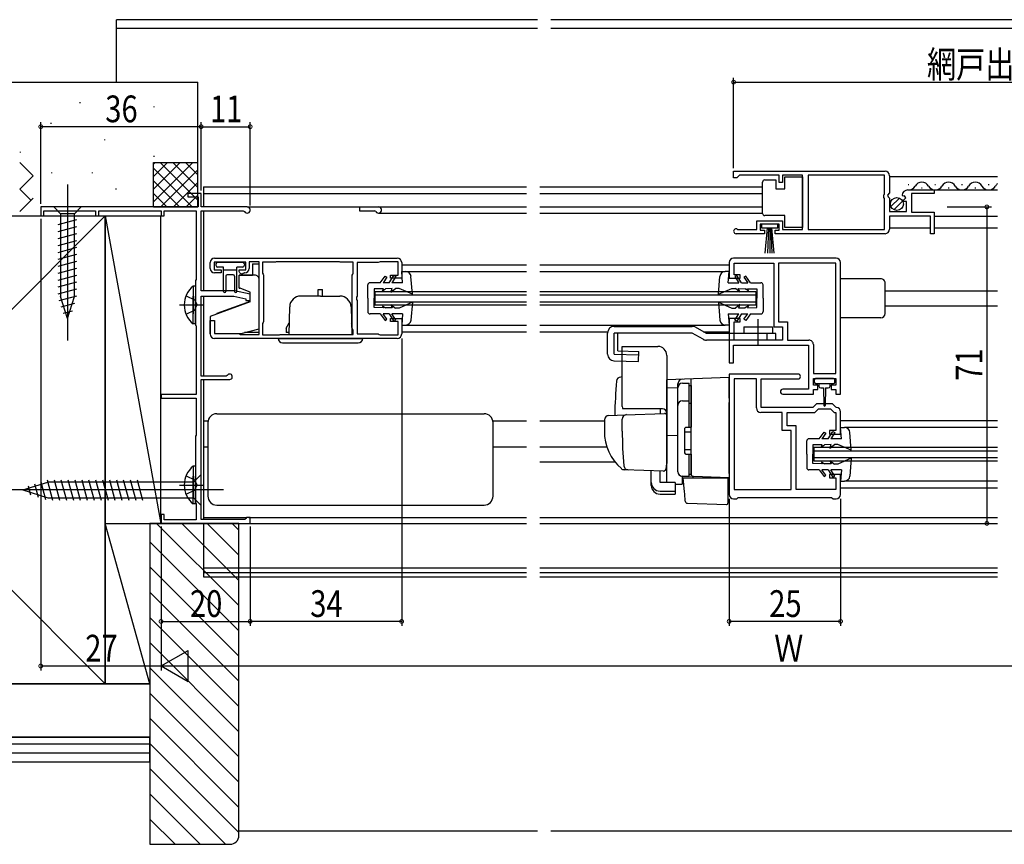
# Model space of a CAD drawing. Extents: x 0 to 990, y 0 to 1604.
# Drawn here: x 466 to 687, y 783 to 968 of the extents above; entities that cross this region are included whole.
import ezdxf

# ---------------------------------------------------------------- set-up
doc = ezdxf.new("R2010")
doc.units = 0
doc.header["$LTSCALE"] = 5
for name, pattern in [('PHANTOM', [2.5, 1.25, -0.25, 0.25, -0.25, 0.25, -0.25]), ('YCENTER_1', [13, 10, -1, 1, -1]), ('YHIDDEN_1', [4, 3, -1])]:
    doc.linetypes.add(name, pattern=pattern)
for name, color, linetype in [('YKK_11', 7, 'CONTINUOUS'), ('YKK_12', 2, 'CONTINUOUS'), ('YKK_13', 4, 'CONTINUOUS'), ('YKK_D', 6, 'CONTINUOUS'), ('YSS_K', 3, 'CONTINUOUS')]:
    doc.layers.add(name, color=color, linetype=linetype)
doc.styles.add('TEXT-B', font='extslim2.shx', dxfattribs={"width": 0.8, "bigfont": 'extfont2.shx'})

msp = doc.modelspace()

# ---------------------------------------------------------------- linework, layer by layer
at = {"layer": 'YKK_11', "color": 0, "linetype": 'ByBlock', "ltscale": 0.5}
for p, q in [((625.94, 934.22), (659.94, 934.22)), ((625.94, 934.22), (659.94, 934.22)), ((625.94, 932.72), (625.94, 934.22)), ((626.64, 932.72), (625.94, 932.72)), ((626.94, 933.02), (626.64, 932.72)), ((627.24, 933.32), (626.94, 933.02)), ((636.14, 933.32), (627.24, 933.32)), ((636.14, 931.72), (636.14, 933.32)), ((641.44, 933.32), (636.94, 933.32)), ((636.94, 933.32), (636.94, 931.72)), ((641.44, 921.12), (641.44, 933.32)), ((659.84, 933.32), (642.64, 933.32)), ((642.64, 933.32), (642.64, 921.12)), ((659.84, 929.12), (659.84, 933.32)), ((660.94, 933.22), (660.94, 929.39)), ((636.94, 931.72), (636.14, 931.72)), ((506.45, 929.22), (503.45, 929.22)), ((503.45, 929.22), (503.45, 928.52)), ((503.45, 928.52), (505.75, 928.52)), ((505.75, 928.52), (505.75, 926.22)), ((506.45, 926.22), (506.45, 929.22)), ((659.64, 928.92), (659.84, 929.12)), ((659.64, 928.32), (659.64, 928.92)), ((659.84, 928.12), (659.64, 928.32)), ((659.84, 921.12), (659.84, 928.12)), ((660.94, 929.39), (660.49, 928.85)), ((660.49, 928.85), (660.64, 928.52)), ((660.64, 928.52), (660.94, 928.22)), ((660.94, 928.22), (660.94, 925.22)), ((663.99, 928.63), (663.74, 928.84)), ((664.31, 928.71), (663.99, 928.63)), ((664.02, 927.68), (664.58, 928.24)), ((664.58, 928.24), (664.31, 928.71)), ((665.04, 930.02), (670.94, 930.02)), ((670.94, 929.22), (665.84, 929.22)), ((665.84, 929.22), (665.84, 925.02)), ((670.94, 930.02), (670.94, 929.22)), ((505.75, 926.22), (470.45, 926.22)), ((470.45, 926.22), (470.45, 924.22)), ((516.75, 926.22), (506.45, 926.22)), ((664.12, 927.42), (664.02, 927.68)), ((664.74, 927.42), (664.12, 927.42)), ((664.74, 925.22), (664.74, 927.42)), ((470.45, 924.22), (471.15, 924.22)), ((471.15, 924.22), (471.15, 925.32)), ((471.15, 925.32), (482.75, 925.32)), ((482.75, 925.32), (482.75, 924.22)), ((482.75, 924.22), (483.45, 924.22)), ((483.45, 924.22), (483.45, 925.32)), ((483.45, 925.32), (497.45, 925.32)), ((497.45, 925.32), (497.45, 924.22)), ((497.45, 924.22), (498.15, 924.22)), ((498.15, 924.22), (498.15, 925.32)), ((498.15, 925.32), (505.35, 925.32)), ((505.35, 925.32), (505.35, 909.92)), ((506.45, 907.42), (506.45, 925.32)), ((506.45, 925.32), (515.88, 925.32)), ((515.88, 925.32), (516.14, 925.17)), ((660.94, 925.22), (664.74, 925.22)), ((670.14, 924.12), (660.94, 924.12)), ((660.94, 924.12), (660.94, 921.22)), ((665.84, 925.02), (670.94, 925.02)), ((670.14, 920.22), (670.14, 924.12)), ((670.94, 925.02), (670.94, 920.22)), ((631.14, 921.12), (631.14, 923.12)), ((631.14, 923.12), (636.94, 923.12)), ((636.14, 922.32), (631.94, 922.32)), ((631.94, 922.32), (631.94, 921.02)), ((636.14, 921.02), (636.14, 922.32)), ((636.94, 923.12), (636.94, 921.12)), ((632.84, 920.22), (626.49, 920.22)), ((626.85, 921.19), (627.04, 921.12)), ((627.04, 921.12), (631.14, 921.12)), ((631.94, 921.02), (632.84, 921.02)), ((632.84, 921.02), (632.84, 920.22)), ((635.24, 920.22), (635.24, 921.02)), ((635.24, 921.02), (636.14, 921.02)), ((659.94, 920.22), (635.24, 920.22)), ((636.94, 921.12), (641.44, 921.12)), ((642.64, 921.12), (659.84, 921.12)), ((670.94, 920.22), (670.14, 920.22)), ((508.45, 912.42), (508.45, 913.72)), ((516.45, 913.82), (509.35, 913.82)), ((509.35, 913.82), (509.35, 912.12)), ((509.45, 914.72), (550.45, 914.72)), ((516.45, 912.12), (516.45, 913.82)), ((519.45, 913.92), (517.25, 913.92)), ((517.25, 913.92), (517.25, 912.42)), ((519.45, 897.62), (519.45, 913.92)), ((523.15, 913.82), (520.25, 913.82)), ((520.25, 913.82), (520.25, 911.37)), ((523.31, 913.87), (523.15, 913.82)), ((523.48, 913.92), (523.31, 913.87)), ((537.31, 913.92), (523.48, 913.92)), ((537.48, 913.87), (537.31, 913.92)), ((537.65, 913.82), (537.48, 913.87)), ((540.55, 913.82), (537.65, 913.82)), ((540.55, 911.37), (540.55, 913.82)), ((546.15, 913.72), (541.45, 913.72)), ((541.45, 913.72), (541.45, 906.18)), ((546.37, 913.82), (546.15, 913.72)), ((546.59, 913.92), (546.37, 913.82)), ((550.65, 913.92), (546.59, 913.92)), ((550.65, 910.92), (550.65, 913.92)), ((551.45, 913.72), (551.45, 910.22)), ((624.95, 913.72), (624.95, 910.22)), ((648.95, 914.72), (625.95, 914.72)), ((626.05, 911.02), (626.05, 913.62)), ((626.05, 913.62), (634.95, 913.62)), ((634.95, 913.62), (634.95, 899.32)), ((648.85, 913.62), (636.05, 913.62)), ((636.05, 913.62), (636.05, 900.42)), ((648.85, 888.82), (648.85, 913.62)), ((648.85, 888.82), (648.85, 913.62)), ((649.95, 884.22), (649.95, 913.72)), ((509.35, 912.12), (510.95, 912.12)), ((510.95, 911.42), (509.45, 911.42)), ((510.95, 912.12), (510.95, 911.42)), ((514.95, 911.72), (514.95, 912.12)), ((514.95, 912.12), (516.45, 912.12)), ((515.12, 911.45), (514.95, 911.72)), ((515.27, 911.3), (515.12, 911.45)), ((515.55, 911.12), (515.27, 911.3)), ((515.65, 911.12), (515.55, 911.12)), ((515.91, 911.27), (515.65, 911.12)), ((516.17, 911.42), (515.91, 911.27)), ((516.25, 911.42), (516.17, 911.42)), ((520.25, 911.37), (520.35, 911.14)), ((520.35, 911.14), (520.45, 910.92)), ((520.45, 910.92), (520.45, 900.52)), ((540.35, 910.92), (540.45, 911.14)), ((540.35, 898.92), (540.35, 910.92)), ((540.45, 911.14), (540.55, 911.37)), ((548.95, 910.22), (548.95, 910.92)), ((548.95, 910.92), (550.65, 910.92)), ((627.45, 911.02), (626.05, 911.02)), ((627.45, 910.22), (627.45, 911.02)), ((505.35, 909.92), (505.15, 909.72)), ((505.15, 909.72), (505.15, 899.72)), ((551.45, 910.22), (548.95, 910.22)), ((624.95, 910.22), (627.45, 910.22)), ((513.95, 907.42), (506.45, 907.42)), ((506.45, 888.22), (506.45, 906.22)), ((506.45, 906.22), (513.81, 906.22)), ((513.81, 906.22), (516.45, 905.62)), ((517.45, 906.62), (513.95, 907.42)), ((517.45, 905.22), (517.45, 906.62)), ((541.45, 906.18), (541.33, 905.99)), ((516.45, 905.62), (516.45, 905.22)), ((516.45, 905.22), (517.45, 905.22)), ((541.33, 905.99), (541.33, 905.44)), ((541.33, 905.44), (541.45, 905.26)), ((541.45, 905.26), (541.45, 897.72)), ((505.15, 899.72), (505.35, 899.52)), ((505.35, 899.52), (505.35, 884.12)), ((508.45, 897.72), (508.45, 900.72)), ((508.45, 900.72), (509.45, 900.72)), ((509.45, 900.72), (509.45, 897.82)), ((520.35, 900.3), (520.25, 900.07)), ((520.25, 900.07), (520.25, 897.52)), ((520.45, 900.52), (520.35, 900.3)), ((548.95, 900.52), (548.95, 901.22)), ((548.95, 901.22), (551.45, 901.22)), ((550.65, 900.52), (548.95, 900.52)), ((550.65, 897.52), (550.65, 900.52)), ((551.45, 901.22), (551.45, 897.72)), ((627.45, 901.22), (624.95, 901.22)), ((624.95, 901.22), (624.95, 891.22)), ((626.05, 896.32), (626.05, 900.42)), ((626.05, 900.42), (627.45, 900.42)), ((627.45, 900.42), (627.45, 901.22)), ((636.05, 900.42), (638.05, 900.42)), ((638.05, 900.42), (638.05, 896.32)), ((509.45, 897.82), (514.8, 897.82)), ((514.8, 897.82), (515.02, 897.72)), ((515.02, 897.72), (515.25, 897.62)), ((515.25, 897.62), (519.45, 897.62)), ((520.25, 897.52), (524.01, 897.52)), ((524.01, 897.52), (524.18, 897.57)), ((524.18, 897.57), (524.35, 897.62)), ((524.35, 897.62), (540.55, 897.62)), ((524.35, 897.62), (540.55, 897.62)), ((540.45, 898.7), (540.35, 898.92)), ((540.55, 898.47), (540.45, 898.7)), ((540.55, 897.62), (540.55, 898.47)), ((541.45, 897.72), (546.15, 897.72)), ((546.15, 897.72), (546.37, 897.62)), ((546.37, 897.62), (546.59, 897.52)), ((546.59, 897.52), (550.65, 897.52)), ((634.95, 899.32), (636.95, 899.32)), ((636.95, 899.32), (636.95, 896.32)), ((550.45, 896.72), (509.45, 896.72)), ((625.95, 891.22), (625.95, 895.22)), ((625.95, 895.22), (642.75, 895.22)), ((636.95, 896.32), (626.05, 896.32)), ((638.05, 896.32), (642.85, 896.32)), ((642.75, 895.22), (642.75, 885.32)), ((643.85, 895.32), (643.85, 888.82)), ((624.95, 891.22), (625.95, 891.22)), ((512.31, 888.39), (512.04, 888.22)), ((624.95, 888.72), (624.95, 861.72)), ((640.4, 888.72), (624.95, 888.72)), ((643.85, 888.82), (648.85, 888.82)), ((512.04, 888.22), (506.45, 888.22)), ((506.45, 856.12), (506.45, 887.52)), ((506.45, 887.52), (512.85, 887.52)), ((626.05, 887.62), (626.05, 862.82)), ((626.05, 887.62), (626.05, 862.82)), ((631.05, 887.62), (626.05, 887.62)), ((631.05, 881.12), (631.05, 887.62)), ((632.15, 881.22), (632.15, 887.62)), ((632.15, 887.62), (640.4, 887.62)), ((643.85, 886.22), (643.85, 887.72)), ((643.85, 887.72), (648.85, 887.72)), ((644.85, 886.22), (643.85, 886.22)), ((644.85, 885.22), (644.85, 886.22)), ((648.85, 886.22), (647.85, 886.22)), ((647.85, 886.22), (647.85, 885.22)), ((648.85, 887.72), (648.85, 886.22)), ((505.35, 884.12), (497.45, 884.12)), ((497.45, 884.12), (497.45, 883.32)), ((642.75, 885.32), (637, 885.32)), ((637, 884.22), (643.85, 884.22)), ((643.85, 884.22), (643.85, 885.22)), ((643.85, 885.22), (644.85, 885.22)), ((647.85, 885.22), (648.85, 885.22)), ((648.85, 885.22), (648.85, 884.22)), ((648.85, 884.22), (649.95, 884.22)), ((497.45, 883.32), (505.35, 883.32)), ((505.35, 883.32), (505.35, 875.02)), ((644.55, 882.02), (643.75, 881.22)), ((648.15, 882.02), (644.55, 882.02)), ((648.86, 881.3), (648.15, 882.02)), ((636.85, 880.12), (632.05, 880.12)), ((643.75, 881.22), (632.15, 881.22)), ((636.85, 876.02), (636.85, 880.12)), ((637.95, 877.12), (637.95, 880.12)), ((637.95, 880.12), (644.2, 880.12)), ((644.2, 880.12), (645, 880.92)), ((645, 880.92), (647.69, 880.92)), ((647.69, 880.92), (648.49, 880.12)), ((648.49, 880.12), (648.85, 880.12)), ((648.85, 880.12), (648.85, 876.02)), ((649.05, 881.21), (648.86, 881.3)), ((649.95, 875.22), (649.95, 880.22)), ((638.85, 876.02), (636.85, 876.02)), ((639.95, 877.12), (637.95, 877.12)), ((638.85, 862.82), (638.85, 876.02)), ((639.95, 862.82), (639.95, 877.12)), ((648.85, 876.02), (647.45, 876.02)), ((647.45, 876.02), (647.45, 875.22)), ((647.45, 875.22), (649.95, 875.22)), ((505.35, 875.02), (505.15, 874.82)), ((505.15, 874.82), (505.15, 859.82)), ((649.95, 866.22), (647.45, 866.22)), ((647.45, 866.22), (647.45, 865.42)), ((647.45, 865.42), (648.85, 865.42)), ((648.85, 865.42), (648.85, 862.82)), ((649.95, 861.72), (649.95, 866.22)), ((626.05, 862.82), (638.85, 862.82)), ((648.85, 862.82), (639.95, 862.82)), ((505.15, 859.82), (505.35, 859.62)), ((505.35, 859.62), (505.35, 856.02)), ((625.95, 860.72), (626.65, 860.72)), ((626.65, 860.72), (626.95, 861.02)), ((626.95, 861.02), (647.95, 861.02)), ((647.95, 861.02), (648.25, 860.72)), ((648.25, 860.72), (648.95, 860.72)), ((498.15, 857.22), (497.45, 857.22)), ((497.45, 857.22), (497.45, 855.22)), ((497.45, 855.22), (517.45, 855.22)), ((498.15, 856.02), (498.15, 857.22)), ((505.35, 856.02), (498.15, 856.02)), ((516.25, 856.12), (506.45, 856.12)), ((516.45, 856.32), (516.25, 856.12)), ((516.65, 856.52), (516.45, 856.32)), ((517.45, 856.52), (516.65, 856.52)), ((517.45, 855.22), (517.45, 856.52))]:
    msp.add_line(p, q, dxfattribs=at)
for centre, radius, start, end in [((659.94, 933.22), 1, 0, 90), ((665.04, 928.72), 1.3, 90, 174.7841), ((516.75, 925.52), 0.7, 209.996, 90.0004), ((626.49, 920.77), 0.55, 49.8806, 270), ((659.94, 921.22), 1, 270, 360), ((509.45, 913.72), 1, 90, 180), ((550.45, 913.72), 1, 0, 90), ((625.95, 913.72), 1, 90, 180), ((648.95, 913.72), 1, 0, 90), ((509.45, 912.42), 1, 180, 270), ((516.25, 912.42), 1, 270, 360), ((509.45, 897.72), 1, 180, 270), ((550.45, 897.72), 1, 270, 360), ((642.85, 895.32), 1, 360, 90.0009), ((512.85, 888.12), 0.6, 270, 153.6122), ((640.4, 888.17), 0.55, 270, 90), ((637, 884.77), 0.55, 90.0016, 270), ((632.05, 881.12), 1, 180, 270), ((648.95, 880.22), 1, 359.9992, 84.2263), ((625.95, 861.72), 1, 180, 270), ((648.95, 861.72), 1, 270, 360)]:
    msp.add_arc(centre, radius, start, end, dxfattribs=at)
at = {"layer": 'YKK_12', "linetype": 'Continuous', "ltscale": 1.5}
for p, q in [((660.94, 933.02), (685.2, 933.02)), ((506.95, 930.72), (579.45, 930.72)), ((506.95, 930.72), (506.95, 926.22)), ((582.45, 930.72), (632.44, 930.72)), ((665.09, 931.28), (665.29, 931.28)), ((668.09, 930.52), (668.29, 930.52)), ((671.09, 931.28), (671.29, 931.28)), ((674.09, 930.52), (674.29, 930.52)), ((677.09, 931.28), (677.29, 931.28)), ((680.09, 930.52), (680.29, 930.52)), ((683.09, 931.28), (683.29, 931.28)), ((506.95, 929.22), (579.45, 929.22)), ((582.45, 929.22), (632.44, 929.22)), ((665.04, 930.02), (685.2, 930.02)), ((516.75, 926.22), (579.45, 926.22)), ((541.95, 926.22), (541.95, 925.32)), ((582.45, 926.22), (632.44, 926.22)), ((506.95, 925.32), (506.95, 907.42)), ((541.95, 925.32), (545.38, 925.32)), ((546.25, 924.82), (579.45, 924.82)), ((582.45, 924.82), (632.44, 924.82)), ((670.94, 924.12), (685.2, 924.12)), ((660.94, 921.52), (670.14, 921.52)), ((670.94, 921.52), (685.2, 921.52)), ((551.45, 913.22), (579.45, 913.22)), ((582.45, 913.22), (624.95, 913.22)), ((552.35, 911.72), (579.45, 911.72)), ((582.45, 911.72), (624.03, 911.72)), ((506.95, 906.22), (506.95, 888.22)), ((545.45, 907.22), (579.45, 907.22)), ((545.45, 907.22), (545.45, 904.22)), ((545.45, 906.52), (579.45, 906.52)), ((582.45, 907.22), (630.95, 907.22)), ((582.45, 906.52), (630.95, 906.52)), ((630.95, 907.22), (630.95, 904.22)), ((659.95, 907.42), (685.2, 907.42)), ((545.45, 904.92), (579.45, 904.92)), ((545.45, 904.22), (579.45, 904.22)), ((582.45, 904.92), (630.95, 904.92)), ((582.45, 904.22), (630.95, 904.22)), ((659.95, 904.02), (685.2, 904.02)), ((552.35, 899.72), (579.45, 899.72)), ((582.45, 899.72), (624.05, 899.72)), ((551.45, 898.22), (579.45, 898.22)), ((582.45, 898.22), (597.68, 898.22)), ((619.15, 898.22), (624.95, 898.22)), ((506.95, 887.52), (506.95, 856.12)), ((506.95, 878.22), (507.99, 878.22)), ((571.9, 878.22), (579.45, 878.22)), ((582.45, 878.22), (596.95, 878.22)), ((685.2, 878.22), (649.95, 878.22)), ((685.2, 876.72), (650.85, 876.72)), ((506.95, 872.42), (507.95, 872.42)), ((571.95, 872.42), (579.45, 872.42)), ((582.45, 872.42), (597.48, 872.42)), ((685.2, 872.22), (643.95, 872.22)), ((643.95, 872.22), (643.95, 869.22)), ((643.95, 871.52), (685.2, 871.52)), ((582.45, 869.02), (599.3, 869.02)), ((685.2, 869.92), (643.95, 869.92)), ((643.95, 869.22), (685.2, 869.22)), ((685.2, 864.72), (650.85, 864.72)), ((649.95, 863.22), (685.2, 863.22)), ((506.95, 856.52), (516.65, 856.52)), ((506.95, 855.22), (506.95, 843.22)), ((517.15, 856.52), (579.45, 856.52)), ((517.15, 855.22), (579.45, 855.22)), ((582.45, 856.52), (685.2, 856.52)), ((582.45, 855.22), (685.2, 855.22)), ((506.95, 845.22), (579.45, 845.22)), ((506.95, 844.22), (579.45, 844.22)), ((582.45, 845.22), (685.2, 845.22)), ((582.45, 844.22), (685.2, 844.22)), ((506.95, 843.22), (579.45, 843.22)), ((582.45, 843.22), (685.2, 843.22))]:
    msp.add_line(p, q, dxfattribs=at)
for centre, radius, start, end in [((665.19, 931.74), 1.72, 270.8948, 330.8094), ((668.19, 930.06), 1.72, 29.1994, 150.8006), ((671.19, 931.74), 1.72, 209.1906, 330.8094), ((674.19, 930.06), 1.72, 29.1994, 150.8006), ((677.19, 931.74), 1.72, 209.1906, 330.8094), ((680.19, 930.06), 1.72, 29.1994, 150.8006), ((683.19, 931.74), 1.72, 209.1906, 330.8094), ((686.19, 930.06), 1.72, 125.297, 150.8006), ((546.25, 925.52), 0.7, 210, 90), ((545.38, 925.02), 0.3, 30, 90)]:
    msp.add_arc(centre, radius, start, end, dxfattribs=at)
at = {"layer": 'YKK_13', "linetype": 'Continuous', "ltscale": 1.5}
for p, q in [((637.44, 932.97), (641.44, 932.97)), ((637.44, 930.27), (637.44, 932.97)), ((641.44, 932.97), (641.44, 921.57)), ((632.44, 931.27), (632.44, 931.77)), ((632.44, 925.27), (632.44, 931.27)), ((632.94, 932.27), (635.44, 932.27)), ((635.44, 932.27), (635.44, 930.27)), ((635.44, 930.27), (637.44, 930.27)), ((661.25, 926.31), (663.15, 928.21)), ((479.55, 926.22), (473.35, 926.22)), ((473.35, 926.22), (474.9, 924.67)), ((479.55, 926.22), (478, 924.67)), ((661.94, 925.58), (663.88, 927.53)), ((478, 924.67), (474.9, 924.67)), ((474.9, 924.67), (474.9, 906.13)), ((478, 906.13), (478, 924.67)), ((632.44, 924.77), (632.44, 925.27)), ((637.44, 924.27), (632.94, 924.27)), ((637.44, 921.57), (637.44, 924.27)), ((474.35, 922.24), (478.55, 923.37)), ((474.35, 920.69), (478.55, 921.82)), ((632.19, 922.32), (632.19, 921.52)), ((635.89, 922.32), (632.19, 922.32)), ((632.19, 921.52), (635.89, 921.52)), ((633.04, 915.82), (633.54, 921.52)), ((633.79, 921.52), (633.54, 915.83)), ((634.04, 921.52), (634.04, 915.82)), ((634.29, 921.52), (634.54, 915.83)), ((635.04, 915.82), (634.54, 921.52)), ((635.89, 921.52), (635.89, 922.32)), ((641.44, 921.57), (637.44, 921.57)), ((474.35, 919.14), (478.55, 920.26)), ((474.35, 917.58), (478.55, 918.71)), ((474.35, 916.03), (478.55, 917.16)), ((474.35, 914.48), (478.55, 915.6)), ((474.35, 912.93), (478.55, 914.05)), ((509.75, 913.42), (509.75, 913.12)), ((510.15, 913.82), (515.75, 913.82)), ((511.45, 912.72), (510.15, 912.72)), ((511.45, 907.27), (511.45, 912.72)), ((515.75, 912.72), (514.45, 912.72)), ((514.45, 907.27), (514.45, 912.72)), ((516.15, 913.42), (516.15, 913.12)), ((517.95, 913.42), (517.95, 910.92)), ((517.95, 913.42), (519.45, 913.42)), ((474.35, 911.37), (478.55, 912.5)), ((474.35, 909.82), (478.55, 910.94)), ((514.45, 912.02), (511.45, 912.02)), ((511.95, 910.72), (511.95, 907.27)), ((513.65, 911.02), (512.25, 911.02)), ((513.95, 910.72), (513.95, 907.27)), ((514.95, 910.92), (517.95, 910.92)), ((514.95, 907.97), (514.95, 910.92)), ((514.95, 908.03), (514.95, 910.92)), ((518.45, 910.92), (514.95, 910.92)), ((546.64, 909.22), (547.74, 910.72)), ((548.14, 910.43), (547.26, 909.22)), ((547.74, 910.72), (548.14, 910.43)), ((548.65, 909.22), (549.72, 910.87)), ((550.15, 910.59), (549.25, 909.22)), ((549.72, 910.87), (550.15, 910.59)), ((551.45, 911.72), (552.35, 911.72)), ((551.65, 909.22), (551.45, 911.72)), ((553.85, 906.62), (553.54, 910.61)), ((622.55, 906.62), (622.85, 910.61)), ((624.95, 911.72), (624.05, 911.72)), ((624.75, 909.22), (624.95, 911.72)), ((626.67, 910.87), (626.25, 910.59)), ((626.25, 910.59), (627.14, 909.22)), ((627.75, 909.22), (626.67, 910.87)), ((628.65, 910.72), (628.25, 910.43)), ((628.25, 910.43), (629.13, 909.22)), ((629.75, 909.22), (628.65, 910.72)), ((474.35, 908.27), (478.55, 909.39)), ((505.15, 908.47), (504.64, 908.47)), ((504.64, 908.47), (504.64, 902.22)), ((505.15, 908.47), (505.15, 902.22)), ((519.45, 898.89), (519.45, 909.92)), ((543.85, 905.72), (543.85, 908.72)), ((546.64, 909.22), (544.35, 909.22)), ((548.65, 909.22), (547.26, 909.22)), ((551.65, 909.22), (549.25, 909.22)), ((624.75, 909.22), (627.14, 909.22)), ((627.75, 909.22), (629.13, 909.22)), ((629.75, 909.22), (632.05, 909.22)), ((632.55, 905.72), (632.55, 908.72)), ((658.94, 910.12), (649.95, 910.12)), ((659.95, 902.32), (659.95, 909.12)), ((474.35, 906.71), (478.55, 907.84)), ((474.6, 905.23), (478.55, 906.29)), ((476.45, 901.22), (474.9, 906.13)), ((476.45, 901.22), (478, 906.13)), ((504.64, 899.97), (504.64, 906.22)), ((505.15, 899.97), (505.15, 906.22)), ((517.45, 907.12), (514.95, 908.03)), ((514.95, 907.97), (515.11, 907.97)), ((517.45, 905.02), (517.45, 907.12)), ((517.45, 904.92), (517.45, 907.12)), ((533.2, 906.22), (528.81, 906.22)), ((532.7, 906.22), (532.7, 907.72)), ((532.7, 907.72), (533.7, 907.72)), ((533.2, 906.22), (537.58, 906.22)), ((533.7, 906.22), (533.7, 907.72)), ((547.35, 907.86), (545.25, 907.82)), ((545.25, 907.82), (545.25, 905.72)), ((547.15, 907.42), (547.85, 907.87)), ((547.15, 907.42), (547.35, 907.86)), ((549.35, 907.89), (547.85, 907.87)), ((549.05, 907.12), (550.05, 907.9)), ((549.05, 907.12), (549.35, 907.89)), ((550.85, 907.92), (550.05, 907.9)), ((553.85, 906.62), (550.85, 907.92)), ((622.55, 906.62), (625.55, 907.92)), ((625.55, 907.92), (626.35, 907.9)), ((627.35, 907.12), (626.35, 907.9)), ((627.05, 907.89), (628.55, 907.87)), ((627.35, 907.12), (627.05, 907.89)), ((629.25, 907.42), (628.55, 907.87)), ((629.05, 907.86), (631.15, 907.82)), ((629.25, 907.42), (629.05, 907.86)), ((631.15, 907.82), (631.15, 905.72)), ((475.06, 903.8), (478.09, 904.61)), ((517.45, 904.92), (508.45, 901.64)), ((517.45, 905.02), (509.95, 902.29)), ((526.31, 903.81), (526.1, 897.62)), ((540.08, 903.81), (540.29, 897.62)), ((543.85, 905.72), (543.85, 902.72)), ((545.25, 903.62), (545.25, 905.72)), ((547.15, 904.02), (547.35, 903.58)), ((547.15, 904.02), (547.85, 903.57)), ((549.05, 904.32), (549.35, 903.55)), ((549.05, 904.32), (550.05, 903.53)), ((553.85, 904.82), (550.85, 903.52)), ((553.85, 904.82), (553.54, 900.83)), ((622.55, 904.82), (622.85, 900.83)), ((622.55, 904.82), (625.55, 903.52)), ((627.35, 904.32), (626.35, 903.53)), ((627.35, 904.32), (627.05, 903.55)), ((629.25, 904.02), (628.55, 903.57)), ((629.25, 904.02), (629.05, 903.58)), ((631.15, 903.62), (631.15, 905.72)), ((632.55, 905.72), (632.55, 902.72)), ((475.51, 902.37), (477.56, 902.92)), ((508.45, 901.64), (508.45, 897.82)), ((509.95, 902.19), (509.95, 902.29)), ((546.64, 902.22), (544.35, 902.22)), ((547.35, 903.58), (545.25, 903.62)), ((546.64, 902.22), (547.74, 900.72)), ((548.14, 901.01), (547.26, 902.22)), ((548.65, 902.22), (547.26, 902.22)), ((549.35, 903.55), (547.85, 903.57)), ((548.65, 902.22), (549.72, 900.57)), ((551.65, 902.22), (549.25, 902.22)), ((550.15, 900.84), (549.25, 902.22)), ((550.85, 903.52), (550.05, 903.53)), ((551.65, 902.22), (551.45, 899.72)), ((624.75, 902.22), (627.14, 902.22)), ((624.75, 902.22), (624.95, 899.72)), ((625.55, 903.52), (626.35, 903.53)), ((626.25, 900.84), (627.14, 902.22)), ((627.75, 902.22), (626.67, 900.57)), ((627.05, 903.55), (628.55, 903.57)), ((627.75, 902.22), (629.13, 902.22)), ((628.25, 901.01), (629.13, 902.22)), ((629.75, 902.22), (628.65, 900.72)), ((629.05, 903.58), (631.15, 903.62)), ((629.75, 902.22), (632.05, 902.22)), ((505.15, 899.97), (504.64, 899.97)), ((525.5, 899.02), (526.19, 900.22)), ((540.35, 899.97), (540.2, 900.22)), ((547.74, 900.72), (548.14, 901.01)), ((549.72, 900.57), (550.15, 900.84)), ((551.45, 899.72), (552.35, 899.72)), ((599.15, 899.42), (616.67, 899.42)), ((624.95, 899.72), (624.05, 899.72)), ((626.67, 900.57), (626.25, 900.84)), ((628.65, 900.72), (628.25, 901.01)), ((658.95, 901.32), (649.95, 901.32)), ((509.75, 897.82), (515.45, 897.82)), ((515.45, 897.82), (519.45, 898.89)), ((519.45, 898.02), (516.19, 898.02)), ((525.5, 899.02), (525.5, 898.02)), ((526.08, 898.02), (525.5, 898.02)), ((540.28, 898.02), (540.55, 898.02)), ((597.65, 893.18), (597.65, 897.92)), ((599.15, 893.18), (599.15, 897.92)), ((616.67, 897.92), (599.15, 897.92)), ((599.98, 893.92), (599.98, 897.92)), ((619.1, 896.52), (616.67, 897.92)), ((619.85, 897.82), (617.42, 899.22)), ((635.45, 897.82), (619.85, 897.82)), ((628.25, 899.32), (634.65, 899.32)), ((628.25, 899.32), (628.25, 897.82)), ((633.45, 896.32), (633.45, 897.82)), ((634.65, 899.32), (634.65, 897.82)), ((635.45, 896.32), (635.45, 897.82)), ((523.7, 896.72), (542.7, 896.72)), ((524.7, 895.72), (541.7, 895.72)), ((635.45, 896.32), (619.85, 896.32)), ((599.15, 893.18), (604.62, 893.02)), ((599.98, 893.92), (604.65, 893.79)), ((604.58, 891.52), (604.65, 893.79)), ((599.1, 891.68), (604.58, 891.52)), ((644.05, 887.42), (644.05, 886.92)), ((648.35, 887.72), (644.35, 887.72)), ((644.35, 886.62), (646.35, 886.62)), ((645.1, 886.62), (645.1, 886.02)), ((646.35, 886.62), (648.35, 886.62)), ((647.6, 886.02), (647.6, 886.62)), ((648.65, 886.92), (648.65, 887.42)), ((645.5, 885.62), (646.1, 885.62)), ((646.1, 885.62), (646.2, 881.67)), ((646.6, 885.62), (646.5, 881.67)), ((646.6, 885.62), (647.2, 885.62)), ((509.95, 879.82), (569.95, 879.82)), ((507.95, 877.82), (507.95, 861.32)), ((507.95, 877.82), (507.95, 877.82)), ((571.95, 861.32), (571.95, 877.82)), ((645.14, 874.22), (646.24, 875.72)), ((646.64, 875.43), (645.76, 874.22)), ((646.24, 875.72), (646.64, 875.43)), ((647.15, 874.22), (648.22, 875.87)), ((648.65, 875.59), (647.75, 874.22)), ((648.22, 875.87), (648.65, 875.59)), ((649.95, 876.72), (650.85, 876.72)), ((650.15, 874.22), (649.95, 876.72)), ((652.35, 871.62), (652.04, 875.61)), ((642.35, 870.72), (642.35, 873.72)), ((645.14, 874.22), (642.85, 874.22)), ((645.85, 872.86), (643.75, 872.82)), ((645.65, 872.42), (646.35, 872.87)), ((645.65, 872.42), (645.85, 872.86)), ((647.15, 874.22), (645.76, 874.22)), ((647.85, 872.89), (646.35, 872.87)), ((647.55, 872.12), (648.55, 872.9)), ((647.55, 872.12), (647.85, 872.89)), ((650.15, 874.22), (647.75, 874.22)), ((649.35, 872.92), (648.55, 872.9)), ((652.35, 871.62), (649.35, 872.92)), ((642.35, 870.72), (642.35, 867.72)), ((643.75, 872.82), (643.75, 870.72)), ((643.75, 868.62), (643.75, 870.72)), ((645.85, 868.58), (643.75, 868.62)), ((645.65, 869.02), (645.85, 868.58)), ((645.65, 869.02), (646.35, 868.57)), ((647.85, 868.55), (646.35, 868.57)), ((647.55, 869.32), (647.85, 868.55)), ((647.55, 869.32), (648.55, 868.53)), ((649.35, 868.52), (648.55, 868.53)), ((652.35, 869.82), (649.35, 868.52)), ((652.35, 869.82), (652.04, 865.83)), ((505.15, 868.07), (504.64, 868.07)), ((504.64, 868.07), (504.64, 861.82)), ((505.15, 868.07), (505.15, 861.82)), ((645.14, 867.22), (642.85, 867.22)), ((645.14, 867.22), (646.24, 865.72)), ((646.64, 866.01), (645.76, 867.22)), ((647.15, 867.22), (645.76, 867.22)), ((647.15, 867.22), (648.22, 865.57)), ((650.15, 867.22), (647.75, 867.22)), ((648.65, 865.84), (647.75, 867.22)), ((650.15, 867.22), (649.95, 864.72)), ((466.45, 862.72), (472, 864.47)), ((469.02, 864.11), (469.84, 861.07)), ((470.46, 864.56), (471.53, 860.54)), ((471.89, 865.01), (473.12, 860.42)), ((504.7, 864.47), (472, 864.47)), ((473.44, 865.02), (474.67, 860.42)), ((474.99, 865.02), (476.22, 860.42)), ((476.55, 865.02), (477.78, 860.42)), ((478.1, 865.02), (479.33, 860.42)), ((479.65, 865.02), (480.88, 860.42)), ((481.2, 865.02), (482.44, 860.42)), ((482.76, 865.02), (483.99, 860.42)), ((484.31, 865.02), (485.54, 860.42)), ((485.86, 865.02), (487.1, 860.42)), ((487.42, 865.02), (488.65, 860.42)), ((488.97, 865.02), (490.2, 860.42)), ((490.52, 865.02), (491.75, 860.42)), ((492.07, 865.02), (493.31, 860.42)), ((504.64, 859.57), (504.64, 865.82)), ((506.45, 866.22), (504.7, 864.47)), ((504.7, 860.97), (504.7, 864.47)), ((505.15, 859.57), (505.15, 865.82)), ((506.45, 859.22), (506.45, 866.22)), ((646.24, 865.72), (646.64, 866.01)), ((648.22, 865.57), (648.65, 865.84)), ((649.95, 864.72), (650.85, 864.72)), ((466.45, 862.72), (472, 860.97)), ((467.59, 863.66), (468.14, 861.61)), ((472, 860.97), (504.7, 860.97)), ((506.45, 859.22), (504.7, 860.97)), ((507.95, 861.32), (507.95, 861.32)), ((505.15, 859.57), (504.64, 859.57)), ((509.95, 859.32), (569.95, 859.32))]:
    msp.add_line(p, q, dxfattribs=at)
at = {"layer": 'YKK_13', "linetype": 'YCENTER_1', "ltscale": 1.5}
for p, q in [((476.45, 931.22), (476.45, 896.22)), ((501.6, 904.22), (507.05, 904.22)), ((631.45, 895.03), (631.45, 901.06)), ((511.45, 862.72), (461.45, 862.72)), ((501.6, 863.82), (507.05, 863.82))]:
    msp.add_line(p, q, dxfattribs=at)
at = {"layer": 'YKK_13', "linetype": 'YHIDDEN_1', "ltscale": 1.5}
for p, q in [((503.05, 906.29), (504.96, 905.36)), ((504.96, 905.36), (505.57, 904.22)), ((504.96, 903.07), (505.57, 904.22)), ((503.05, 902.14), (504.96, 903.07)), ((503.05, 865.89), (504.96, 864.96)), ((504.96, 864.96), (505.57, 863.82)), ((503.05, 861.74), (504.96, 862.67)), ((504.96, 862.67), (505.57, 863.82))]:
    msp.add_line(p, q, dxfattribs=at)
at = {"layer": 'YKK_13', "ltscale": 1.5}
for p, q in [((533.2, 896.72), (533.2, 896.71)), ((600.95, 894.92), (608.95, 894.92)), ((600.95, 881.42), (600.95, 894.92)), ((610.95, 892.92), (610.95, 868.62)), ((600.95, 888.07), (600.62, 888.06)), ((624.95, 887.92), (610.95, 887.43)), ((610.95, 887.42), (610.95, 887.43)), ((610.95, 887.22), (610.95, 887.42)), ((610.95, 885.65), (610.95, 887.22)), ((613.45, 885.74), (613.45, 886.54)), ((614.45, 886.65), (615.95, 886.65)), ((615.95, 876.77), (615.95, 886.65)), ((615.95, 886.14), (616.45, 886.14)), ((616.45, 882.63), (616.45, 887.62)), ((616.45, 886.14), (616.45, 876.77)), ((624.95, 883.32), (624.95, 887.92)), ((610.95, 885.65), (613.45, 885.68)), ((610.95, 874.47), (610.95, 885.65)), ((613.45, 866.79), (613.45, 885.74)), ((613.45, 866.77), (613.45, 885.65)), ((616.45, 884.95), (616.45, 884.5)), ((614.45, 882.7), (615.95, 882.7)), ((615.95, 882.18), (616.45, 882.18)), ((616.45, 882.14), (616.45, 882.63)), ((616.45, 866.7), (616.45, 882.14)), ((624.95, 883.32), (624.95, 882.36)), ((624.95, 866.42), (624.95, 882.36)), ((597.91, 879.46), (601.7, 879.6)), ((609.95, 880.92), (601.08, 880.92)), ((601.7, 879.6), (610.43, 879.9)), ((609.45, 880.92), (609.45, 879.87)), ((596.95, 878.46), (596.95, 875.92)), ((600.95, 875.92), (600.95, 878.62)), ((610.95, 879.4), (610.95, 868.92)), ((616.45, 876.92), (616.45, 877.42)), ((624.95, 877.42), (625.03, 877.42)), ((610.95, 875.62), (610.95, 876.22)), ((610.95, 874.62), (610.95, 875.22)), ((614.95, 876.47), (614.95, 871.07)), ((614.95, 875.77), (616.45, 875.77)), ((615.25, 876.77), (616.45, 876.77)), ((613.45, 874.92), (610.95, 874.88)), ((610.95, 871.13), (610.95, 874.87)), ((610.95, 874.1), (610.95, 874.47)), ((610.95, 873.14), (610.95, 874.1)), ((610.95, 873.1), (610.95, 873.14)), ((610.95, 871.62), (610.95, 872.22)), ((610.95, 870.62), (610.95, 871.22)), ((610.95, 870.62), (610.95, 871.22)), ((610.95, 870.62), (610.95, 871.22)), ((610.95, 870.3), (610.95, 871.13)), ((614.95, 871.77), (616.45, 871.77)), ((615.25, 870.77), (616.45, 870.77)), ((615.95, 865.77), (615.95, 870.77)), ((616.45, 870.77), (616.45, 866.27)), ((616.45, 870.22), (616.45, 870.72)), ((624.95, 872.42), (625.05, 872.42)), ((610.91, 868.66), (610.71, 867.37)), ((610.95, 868.92), (610.91, 868.66)), ((610.95, 870.62), (610.95, 868.92)), ((610.95, 870.62), (610.95, 868.92)), ((610.95, 864.55), (610.95, 870.3)), ((602.2, 867.22), (601.36, 867.25)), ((610.2, 866.94), (601.37, 867.25)), ((607.45, 864.41), (607.45, 867.04)), ((609.45, 864.41), (609.45, 866.97)), ((615.95, 866.27), (616.45, 866.27)), ((616.45, 866.2), (616.45, 866.7)), ((624.95, 866.42), (624.95, 865.42)), ((607.45, 863.75), (607.45, 864.41)), ((612.85, 864.41), (609.45, 864.41)), ((612.85, 864.41), (612.85, 862.47)), ((612.85, 864.03), (614.41, 864)), ((614.41, 865.79), (614.41, 864)), ((616.93, 865.7), (614.41, 865.79)), ((615.95, 865.77), (614.45, 865.77)), ((614.92, 862.27), (614.65, 865.42)), ((614.65, 865.42), (614.68, 865.42)), ((614.68, 865.42), (624.65, 865.42)), ((624.95, 865.42), (616.93, 865.7)), ((623.95, 865.45), (624.95, 865.42)), ((624.65, 865.42), (624.65, 862.08)), ((609.45, 862.47), (612.85, 862.47)), ((609.45, 861.8), (612.85, 861.8)), ((612.85, 862.47), (612.85, 861.8)), ((614.96, 861.81), (614.92, 862.27)), ((615.1, 860.19), (614.96, 861.81)), ((624.65, 862.08), (624.65, 861.44)), ((615.58, 859.74), (624.33, 859.43)), ((624.65, 861.44), (624.65, 859.73))]:
    msp.add_line(p, q, dxfattribs=at)
at = {"layer": 'YKK_13', "linetype": 'Continuous', "ltscale": 1.5}
msp.add_circle((662.59, 926.87), 1.45, dxfattribs=at)
for centre, radius, start, end in [((632.94, 931.77), 0.5, 90, 180), ((632.94, 924.77), 0.5, 180, 270), ((510.15, 913.42), 0.4, 90, 180), ((510.15, 913.12), 0.4, 180, 270), ((515.75, 913.42), 0.4, 0, 90), ((515.75, 913.12), 0.4, 270, 0), ((512.25, 910.72), 0.3, 90, 180), ((513.65, 910.72), 0.3, 0, 90), ((518.45, 909.92), 1, 359.9991, 90), ((552.35, 910.52), 1.2, 4.3481, 90), ((624.05, 910.52), 1.2, 90, 175.6519), ((508.18, 904.22), 5.53, 129.7941, 230.2059), ((544.35, 908.72), 0.5, 90, 180), ((632.05, 908.72), 0.5, 0, 90), ((658.95, 909.12), 1, 359.9991, 90.014), ((511.7, 907.27), 0.25, 180, 0), ((514.2, 907.27), 0.25, 180, 0), ((528.81, 903.72), 2.5, 90, 178), ((537.58, 903.72), 2.5, 2, 90), ((544.35, 902.72), 0.5, 180, 270), ((632.05, 902.72), 0.5, 270, 0), ((658.95, 902.32), 1, 270, 359.9991), ((552.35, 900.92), 1.2, 270, 355.6519), ((599.15, 897.92), 1.5, 90, 180), ((616.67, 897.92), 1.5, 60, 90), ((624.05, 900.92), 1.2, 184.3481, 270), ((524.7, 896.72), 1, 180, 270), ((541.7, 896.72), 1, 270, 0), ((619.85, 897.82), 1.5, 240, 270), ((599.15, 893.18), 1.5, 180, 268.3634), ((644.35, 887.42), 0.3, 90, 180), ((644.35, 886.92), 0.3, 180, 270), ((648.35, 887.42), 0.3, 0, 90), ((648.35, 886.92), 0.3, 270, 0), ((645.5, 886.02), 0.4, 180, 270), ((647.2, 886.02), 0.4, 270, 359.9978), ((509.95, 877.82), 2, 90.0349, 179.9651), ((569.95, 877.82), 2, 0.0349, 89.9651), ((646.35, 881.67), 0.15, 181.5265, 358.4731), ((650.85, 875.52), 1.2, 4.3481, 90), ((642.85, 873.72), 0.5, 90, 180), ((508.18, 863.82), 5.53, 129.7941, 230.2059), ((642.85, 867.72), 0.5, 180, 270), ((650.85, 865.92), 1.2, 270, 355.6519), ((509.95, 861.32), 2, 180.0349, 269.9651), ((569.95, 861.32), 2, 270.0349, 359.9651)]:
    msp.add_arc(centre, radius, start, end, dxfattribs=at)
at = {"layer": 'YKK_13', "ltscale": 1.5}
for centre, radius, start, end in [((608.95, 892.92), 2, 0, 90), ((714.25, 877.42), 115, 175.1492, 178.9576), ((600.65, 887.06), 1, 92, 175.1492), ((614.45, 886.54), 1, 128.5722, 180), ((614.45, 885.65), 1, 90, 180), ((614.45, 886.53), 1.01, 92.3929, 128.6594), ((614.45, 881.7), 1, 90, 180), ((601.95, 881.42), 1, 180, 210), ((601.95, 878.62), 1, 92, 180), ((609.95, 879.92), 1, 0, 90), ((610.45, 879.4), 0.5, 0, 92), ((597.95, 878.46), 1, 92, 180), ((607.94, 875.82), 11, 179.4814, 229.1719), ((681.95, 875.93), 81, 180.0086, 185.5306), ((615.25, 876.47), 0.3, 90, 180), ((615.25, 871.07), 0.3, 180, 270), ((601.41, 868.25), 1, 229.1719, 268), ((602.32, 868.22), 1, 185.5306, 268), ((610.22, 867.44), 0.5, 268, 351.4692), ((614.45, 866.79), 1, 180, 268), ((614.45, 866.77), 1, 180, 270), ((611.45, 864.55), 0.5, 180, 196.5703), ((616.95, 866.2), 0.5, 180, 268), ((615.6, 860.24), 0.5, 185, 268.027), ((624.35, 859.73), 0.3, 268, 0)]:
    msp.add_arc(centre, radius, start, end, dxfattribs=at)
for centre in [(609.45, 864.41), (609.45, 863.75)]:
    msp.add_ellipse(centre, major_axis=(2, 0), ratio=0.971846, start_param=3.141593, end_param=4.712389, dxfattribs=at)
at = {"layer": 'YKK_D'}
for p, q in [((625.94, 934.92), (625.94, 955.22)), ((625.94, 954.22), (763.94, 954.22)), ((470.45, 926.92), (470.45, 945.22)), ((506.45, 944.22), (470.45, 944.22)), ((506.45, 929.92), (506.45, 945.22)), ((506.45, 929.92), (506.45, 945.22)), ((506.45, 944.22), (517.45, 944.22)), ((517.45, 926.52), (517.45, 945.22)), ((673.88, 926.22), (683.79, 926.22)), ((682.79, 926.22), (682.79, 855.22)), ((470.45, 923.52), (470.45, 822.22)), ((551.45, 896.72), (551.45, 832.22)), ((624.95, 860.72), (624.95, 832.22)), ((649.95, 860.72), (649.95, 832.22)), ((673.79, 855.22), (683.79, 855.22)), ((497.45, 854.52), (497.45, 822.22)), ((497.45, 854.52), (497.45, 822.22)), ((497.45, 854.42), (497.45, 832.22)), ((517.45, 854.52), (517.45, 832.22)), ((517.45, 854.52), (517.45, 832.22)), ((497.45, 833.22), (517.45, 833.22)), ((551.45, 833.22), (517.45, 833.22)), ((649.95, 833.22), (624.95, 833.22)), ((497.45, 823.22), (503.51, 826.72)), ((503.51, 819.72), (503.51, 826.72)), ((470.45, 823.22), (497.45, 823.22)), ((497.45, 823.22), (509.57, 823.22)), ((497.45, 823.22), (503.51, 819.72)), ((504.45, 823.22), (770.45, 823.22))]:
    msp.add_line(p, q, dxfattribs=at)
at = {"layer": 'YKK_D', "linetype": 'ByBlock', "const_width": 0.85}
for points in [[(626.05, 954.22, 1), (625.84, 954.22, 1)], [(470.55, 944.22, 1), (470.34, 944.22, 1)], [(506.55, 944.22, 1), (506.34, 944.22, 1)], [(506.34, 944.22, 1), (506.55, 944.22, 1)], [(517.34, 944.22, 1), (517.55, 944.22, 1)], [(682.79, 926.11, 1), (682.79, 926.33, 1)], [(682.79, 855.33, 1), (682.79, 855.11, 1)], [(497.55, 833.22, 1), (497.34, 833.22, 1)], [(517.55, 833.22, 1), (517.34, 833.22, 1)], [(551.34, 833.22, 1), (551.55, 833.22, 1)], [(625.05, 833.22, 1), (624.84, 833.22, 1)], [(649.84, 833.22, 1), (650.05, 833.22, 1)], [(470.55, 823.22, 1), (470.34, 823.22, 1)]]:
    msp.add_lwpolyline(points, format="xyb", close=True, dxfattribs=at)
at = {"layer": 'YSS_K'}
for p, q in [((581.93, 968.23), (487.42, 968.23)), ((487.42, 954.23), (487.42, 968.23)), ((700.69, 968.23), (584.93, 968.23)), ((581.93, 966.23), (487.42, 966.23)), ((700.69, 966.23), (584.93, 966.23)), ((326.87, 954.23), (505.72, 954.23)), ((505.72, 936.22), (505.72, 954.23)), ((479.2, 949.7), (479.2, 949.5)), ((495.86, 948.77), (495.86, 948.57)), ((487.53, 946.92), (487.53, 946.72)), ((472.72, 945.07), (472.72, 944.87)), ((484.75, 941.37), (484.75, 941.17)), ((465.84, 938.6), (465.84, 938.4)), ((495.86, 937.67), (495.86, 937.47)), ((495.72, 936.22), (505.72, 936.22)), ((496.1, 936.22), (495.72, 935.85)), ((495.72, 926.22), (495.72, 936.22)), ((501.75, 936.22), (495.72, 930.19)), ((498.92, 936.22), (495.72, 933.02)), ((504.58, 936.22), (495.72, 927.37)), ((495.72, 934.91), (504.41, 926.22)), ((497.24, 936.22), (505.72, 927.74)), ((500.07, 936.22), (505.72, 930.57)), ((502.9, 936.22), (505.72, 933.39)), ((505.72, 926.22), (505.72, 936.22)), ((472.87, 933.97), (472.87, 933.77)), ((481.98, 933.97), (481.98, 933.77)), ((505.72, 934.54), (497.41, 926.22)), ((487.3, 930.34), (487.3, 930.14)), ((495.72, 932.08), (501.58, 926.22)), ((505.72, 931.71), (500.24, 926.22)), ((495.72, 929.25), (498.75, 926.22)), ((505.72, 928.88), (503.07, 926.22)), ((495.72, 926.42), (495.92, 926.22)), ((495.72, 926.22), (505.72, 926.22)), ((326.87, 924.22), (470.72, 924.22)), ((379.92, 924.22), (484.92, 924.22)), ((484.92, 819.22), (379.92, 924.22)), ((484.92, 924.22), (379.92, 819.22)), ((484.92, 924.22), (497.42, 924.22)), ((484.92, 924.22), (497.42, 855.22)), ((484.92, 924.22), (484.92, 819.22)), ((484.92, 855.22), (484.92, 924.22)), ((497.42, 855.22), (497.42, 924.22)), ((484.92, 855.22), (497.42, 855.22)), ((484.92, 819.22), (484.92, 855.22)), ((494.92, 819.22), (484.92, 855.22)), ((484.92, 855.22), (494.92, 855.22)), ((514.92, 855.22), (494.92, 855.22)), ((494.92, 855.22), (494.92, 783.21)), ((494.92, 855.22), (494.92, 819.22)), ((514.92, 836.76), (496.46, 855.22)), ((514.92, 842.41), (502.12, 855.22)), ((514.92, 848.07), (507.78, 855.22)), ((514.92, 853.73), (513.43, 855.22)), ((514.92, 785.21), (514.92, 855.22)), ((514.92, 831.1), (494.92, 851.1)), ((514.92, 825.44), (494.92, 845.44)), ((514.92, 819.78), (494.92, 839.79)), ((514.92, 814.13), (494.92, 834.13)), ((514.92, 808.47), (494.92, 828.47)), ((514.92, 802.81), (494.92, 822.81)), ((326.87, 819.22), (494.92, 819.22)), ((484.92, 819.22), (379.92, 819.22)), ((494.92, 819.22), (484.92, 819.22)), ((494.92, 819.22), (494.92, 807.22)), ((514.92, 797.16), (494.92, 817.16)), ((514.92, 791.5), (494.92, 811.5)), ((494.92, 807.22), (326.87, 807.22)), ((326.87, 807.22), (494.92, 807.22)), ((494.92, 801.71), (494.92, 807.22)), ((326.87, 805.72), (494.92, 805.72)), ((514.92, 785.84), (494.92, 805.84)), ((326.87, 803.71), (494.92, 803.71)), ((326.87, 801.71), (494.92, 801.71)), ((511.89, 783.21), (494.92, 800.19)), ((506.24, 783.21), (494.92, 794.53)), ((500.58, 783.21), (494.92, 788.87)), ((514.92, 786.21), (581.93, 786.21)), ((584.93, 786.21), (700.69, 786.21)), ((494.92, 783.21), (512.92, 783.21))]:
    msp.add_line(p, q, dxfattribs=at)
at = {"layer": 'YSS_K', "linetype": 'PHANTOM'}
for p, q in [((468.72, 933.22), (465.72, 936.22)), ((465.72, 930.22), (468.72, 933.22)), ((468.22, 927.72), (465.72, 930.22)), ((465.72, 925.22), (468.72, 928.22))]:
    msp.add_line(p, q, dxfattribs=at)
at = {"layer": 'YSS_K'}
msp.add_arc((512.92, 785.21), 2, 270, 0, dxfattribs=at)

# ---------------------------------------------------------------- texts
at = {"layer": 'YKK_D', "style": 'TEXT-B', "width": 0.8}
for s, p in [('網戸出来幅=W/2-2', (669.34, 955.22)), ('36', (484.93, 945.22)), ('11', (508.43, 945.22)), ('20', (503.93, 834.22)), ('34', (530.93, 834.22)), ('25', (633.93, 834.22)), ('27', (480.43, 824.22)), ('Ｗ', (635.05, 824.22))]:
    msp.add_text(s, height=6, dxfattribs=at).set_placement(p)
msp.add_text('71', height=6, rotation=90, dxfattribs=at).set_placement((681.79, 887.2))

doc.saveas('drawing.dxf')
